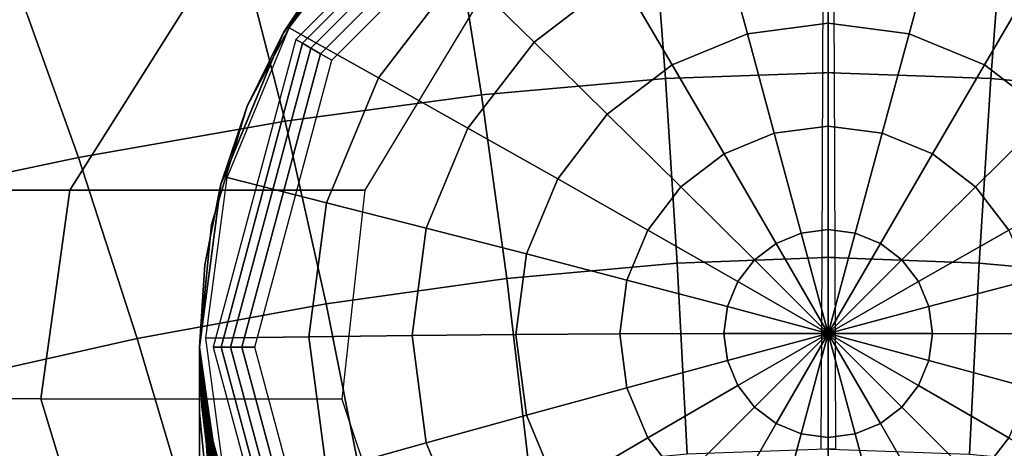
# Model space of a CAD drawing. Units: millimetres. Extents: x 0 to 600, y -458 to 2.
# Drawn here: x 271 to 306, y -67 to -51 of the extents above; entities that cross this region are included whole.
import ezdxf

# ---------------------------------------------------------------- set-up
doc = ezdxf.new("R2010")
doc.units = ezdxf.units.MM
doc.layers.add('CERAMIKA', color=7, linetype='Continuous')
doc.layers.add('CHROM', color=252, linetype='Continuous')

msp = doc.modelspace()

# ---------------------------------------------------------------- linework, layer by layer
at = {"layer": 'CERAMIKA'}
for points in [[(293.501, -47.295, 6.097), (299.982, -47.069, 6.166), (300.007, -53.308, 3.17), (293.981, -53.523, 3.135)], [(306.099, -47.295, 6.097), (299.618, -47.069, 6.166), (299.593, -53.308, 3.17), (305.619, -53.523, 3.135)], [(286.4, -47.905, 5.901), (293.501, -47.295, 6.097), (293.981, -53.523, 3.135), (287.401, -54.111, 3.034)], [(313.2, -47.905, 5.901), (306.099, -47.295, 6.097), (305.619, -53.523, 3.135), (312.199, -54.111, 3.034)], [(278.789, -48.881, 5.597), (286.4, -47.905, 5.901), (287.401, -54.111, 3.034), (280.367, -55.058, 2.878)], [(270.776, -50.206, 5.203), (278.789, -48.881, 5.597), (280.367, -55.058, 2.878), (272.979, -56.347, 2.675)], [(262.468, -51.859, 4.736), (270.776, -50.206, 5.203), (272.979, -56.347, 2.675), (265.336, -57.962, 2.435)], [(262.184, -57.514, 128), (266.401, -51.103, 128), (276.738, -51.09, 128), (272.668, -57.517, 128)], [(272.668, -57.517, 128), (276.738, -51.09, 128), (287.107, -51.083, 128), (283.225, -57.515, 128)], [(287.401, -54.111, 3.034), (293.981, -53.523, 3.135), (294.4, -60.122, 1.118), (288.305, -60.681, 1.082)], [(293.981, -53.523, 3.135), (300.007, -53.308, 3.17), (300.033, -59.918, 1.131), (294.4, -60.122, 1.118)], [(305.619, -53.523, 3.135), (299.593, -53.308, 3.17), (299.567, -59.918, 1.131), (305.2, -60.122, 1.118)], [(312.199, -54.111, 3.034), (305.619, -53.523, 3.135), (305.2, -60.122, 1.118), (311.295, -60.681, 1.082)], [(280.367, -55.058, 2.878), (287.401, -54.111, 3.034), (288.305, -60.681, 1.082), (281.836, -61.586, 1.027)], [(272.979, -56.347, 2.675), (280.367, -55.058, 2.878), (281.836, -61.586, 1.027), (275.08, -62.825, 0.954)], [(265.336, -57.962, 2.435), (272.979, -56.347, 2.675), (275.08, -62.825, 0.954), (268.123, -64.385, 0.869)], [(260.961, -64.941, 128), (262.184, -57.514, 128), (272.668, -57.517, 128), (271.633, -64.973, 128)], [(271.633, -64.973, 128), (272.668, -57.517, 128), (283.225, -57.515, 128), (282.398, -64.983, 128)], [(288.305, -60.681, 1.082), (294.4, -60.122, 1.118), (294.75, -66.959, 0.146), (289.102, -67.488, 0.142)], [(294.4, -60.122, 1.118), (300.033, -59.918, 1.131), (300.059, -66.767, 0.148), (294.75, -66.959, 0.146)], [(305.2, -60.122, 1.118), (299.567, -59.918, 1.131), (299.541, -66.767, 0.148), (304.85, -66.959, 0.146)], [(311.295, -60.681, 1.082), (305.2, -60.122, 1.118), (304.85, -66.959, 0.146), (310.498, -67.488, 0.142)], [(281.836, -61.586, 1.027), (288.305, -60.681, 1.082), (289.102, -67.488, 0.142), (283.183, -68.348, 0.134)], [(275.08, -62.825, 0.954), (281.836, -61.586, 1.027), (283.183, -68.348, 0.134), (277.066, -69.53, 0.125)], [(268.123, -64.385, 0.869), (275.08, -62.825, 0.954), (277.066, -69.53, 0.125), (270.82, -71.026, 0.114)], [(262.89, -72.036, 128), (260.961, -64.941, 128), (271.633, -64.973, 128), (273.791, -72.091, 128)], [(273.791, -72.091, 128), (271.633, -64.973, 128), (282.398, -64.983, 128), (284.779, -72.108, 128)]]:
    msp.add_3dface(points, dxfattribs=at)
at = {"layer": 'CHROM'}
for points in [[(280.747, -52.13, 213), (280.988, -52.269, 214.718), (288.939, -44.319, 214.718), (288.8, -44.078, 213)], [(280.988, -52.269, 214.718), (281.284, -52.44, 216.425), (289.11, -44.615, 216.425), (288.939, -44.319, 214.718)], [(281.284, -52.44, 216.425), (281.635, -52.642, 218.118), (289.312, -44.965, 218.118), (289.11, -44.615, 216.425)], [(281.635, -52.642, 218.118), (282.039, -52.876, 219.794), (289.546, -45.369, 219.794), (289.312, -44.965, 218.118)], [(289.274, -52.229, 248.833), (286.66, -49.667, 248.112), (290.508, -46.725, 247.854), (292.357, -49.872, 248.626)], [(283.706, -53.501, 248.447), (280.518, -51.72, 247.687), (284.056, -47.127, 247.285), (286.66, -49.667, 248.112)], [(280.305, -51.896, 247.702), (280.306, -51.894, 239.982), (283.877, -47.233, 239.683), (283.875, -47.236, 247.294)], [(280.306, -51.894, 239.982), (280.31, -51.888, 232.351), (283.882, -47.228, 232.147), (283.877, -47.233, 239.683)], [(280.31, -51.888, 232.351), (280.313, -51.883, 224.72), (283.888, -47.223, 224.612), (283.882, -47.228, 232.147)], [(280.313, -51.883, 224.72), (280.314, -51.88, 217), (283.89, -47.22, 217), (283.888, -47.223, 224.612)], [(296.907, -51.927, 249.195), (295.947, -48.391, 248.497), (299.8, -47.885, 248.453), (299.8, -51.547, 249.162)], [(299.8, -51.547, 249.162), (299.8, -47.885, 248.453), (303.653, -48.391, 248.497), (302.693, -51.927, 249.195)], [(294.212, -53.039, 249.293), (292.357, -49.872, 248.626), (295.947, -48.391, 248.497), (296.907, -51.927, 249.195)], [(302.693, -51.927, 249.195), (303.653, -48.391, 248.497), (307.243, -49.872, 248.626), (305.388, -53.039, 249.293)], [(281.95, -49.433, 200.937), (281.95, -49.433, 206.968), (280.314, -51.88, 206.968), (280.314, -51.88, 200.937)], [(281.95, -49.433, 206.968), (281.95, -49.433, 213), (280.314, -51.88, 213), (280.314, -51.88, 206.968)], [(281.95, -49.433, 196.363), (281.95, -49.433, 198.65), (280.314, -51.88, 198.65), (280.314, -51.88, 196.363)], [(281.95, -49.433, 198.65), (281.95, -49.433, 200.937), (280.314, -51.88, 200.937), (280.314, -51.88, 198.65)], [(286.908, -55.3, 249.101), (283.706, -53.501, 248.447), (286.66, -49.667, 248.112), (289.274, -52.229, 248.833)], [(291.897, -54.808, 249.447), (289.274, -52.229, 248.833), (292.357, -49.872, 248.626), (294.212, -53.039, 249.293)], [(305.388, -53.039, 249.293), (307.243, -49.872, 248.626), (310.326, -52.229, 248.833), (307.703, -54.808, 249.447)], [(281.092, -50.63, 128), (281.092, -50.63, 133.697), (279.013, -54.52, 133.697), (279.013, -54.52, 128)], [(281.092, -50.63, 133.697), (281.092, -50.63, 139.394), (279.013, -54.52, 139.394), (279.013, -54.52, 133.697)], [(281.092, -50.63, 139.394), (281.092, -50.63, 145.091), (279.013, -54.52, 145.091), (279.013, -54.52, 139.394)], [(281.092, -50.63, 145.091), (281.092, -50.63, 150.788), (279.013, -54.52, 150.788), (279.013, -54.52, 145.091)], [(281.092, -50.63, 150.788), (281.092, -50.63, 156.484), (279.013, -54.52, 156.484), (279.013, -54.52, 150.788)], [(281.092, -50.63, 156.484), (281.092, -50.63, 162.181), (279.013, -54.52, 162.181), (279.013, -54.52, 156.484)], [(281.092, -50.63, 162.181), (281.092, -50.63, 167.878), (279.013, -54.52, 167.878), (279.013, -54.52, 162.181)], [(281.092, -50.63, 167.878), (281.092, -50.63, 173.575), (279.013, -54.52, 173.575), (279.013, -54.52, 167.878)], [(281.092, -50.63, 173.575), (281.092, -50.63, 179.272), (279.013, -54.52, 179.272), (279.013, -54.52, 173.575)], [(281.092, -50.63, 179.272), (281.092, -50.63, 184.969), (279.013, -54.52, 184.969), (279.013, -54.52, 179.272)], [(281.092, -50.63, 184.969), (281.092, -50.63, 190.666), (279.013, -54.52, 190.666), (279.013, -54.52, 184.969)], [(281.092, -50.63, 190.666), (281.092, -50.63, 196.363), (279.013, -54.52, 196.363), (279.013, -54.52, 190.666)], [(281.85, -57.966, 248.838), (278.294, -57.07, 248.155), (280.518, -51.72, 247.687), (283.706, -53.501, 248.447)], [(297.87, -55.482, 249.787), (296.907, -51.927, 249.195), (299.8, -51.547, 249.162), (299.8, -55.229, 249.765)], [(299.8, -55.229, 249.765), (299.8, -51.547, 249.162), (302.693, -51.927, 249.195), (301.73, -55.482, 249.787)], [(277.8, -63.13, 213), (278.078, -63.13, 214.718), (280.988, -52.269, 214.718), (280.747, -52.13, 213)], [(278.064, -57.315, 240.348), (278.065, -57.312, 232.588), (280.31, -51.888, 232.351), (280.306, -51.894, 239.982)], [(278.064, -57.317, 248.176), (278.064, -57.315, 240.348), (280.306, -51.894, 239.982), (280.305, -51.896, 247.702)], [(278.065, -57.312, 232.588), (278.066, -57.308, 224.828), (280.313, -51.883, 224.72), (280.31, -51.888, 232.351)], [(278.066, -57.308, 224.828), (278.067, -57.307, 217), (280.314, -51.88, 217), (280.313, -51.883, 224.72)], [(280.314, -51.88, 200.937), (280.314, -51.88, 206.968), (279.013, -54.52, 206.968), (279.013, -54.52, 200.937)], [(280.314, -51.88, 206.968), (280.314, -51.88, 213), (279.013, -54.52, 213), (279.013, -54.52, 206.968)], [(280.314, -51.88, 196.363), (280.314, -51.88, 198.65), (279.013, -54.52, 198.65), (279.013, -54.52, 196.363)], [(280.314, -51.88, 198.65), (280.314, -51.88, 200.937), (279.013, -54.52, 200.937), (279.013, -54.52, 198.65)], [(296.072, -56.224, 249.852), (294.212, -53.039, 249.293), (296.907, -51.927, 249.195), (297.87, -55.482, 249.787)], [(301.73, -55.482, 249.787), (302.693, -51.927, 249.195), (305.388, -53.039, 249.293), (303.528, -56.224, 249.852)], [(278.078, -63.13, 214.718), (278.42, -63.13, 216.425), (281.284, -52.44, 216.425), (280.988, -52.269, 214.718)], [(278.42, -63.13, 216.425), (278.824, -63.13, 218.118), (281.635, -52.642, 218.118), (281.284, -52.44, 216.425)], [(290.121, -57.114, 249.649), (286.908, -55.3, 249.101), (289.274, -52.229, 248.833), (291.897, -54.808, 249.447)], [(278.824, -63.13, 218.118), (279.291, -63.13, 219.794), (282.039, -52.876, 219.794), (281.635, -52.642, 218.118)], [(294.528, -57.404, 249.955), (291.897, -54.808, 249.447), (294.212, -53.039, 249.293), (296.072, -56.224, 249.852)], [(303.528, -56.224, 249.852), (305.388, -53.039, 249.293), (307.703, -54.808, 249.447), (305.072, -57.404, 249.955)], [(285.421, -58.876, 249.414), (281.85, -57.966, 248.838), (283.706, -53.501, 248.447), (286.908, -55.3, 249.101)], [(279.013, -54.52, 128), (279.013, -54.52, 133.697), (277.732, -58.741, 133.697), (277.732, -58.741, 128)], [(279.013, -54.52, 133.697), (279.013, -54.52, 139.394), (277.732, -58.741, 139.394), (277.732, -58.741, 133.697)], [(279.013, -54.52, 139.394), (279.013, -54.52, 145.091), (277.732, -58.741, 145.091), (277.732, -58.741, 139.394)], [(279.013, -54.52, 145.091), (279.013, -54.52, 150.788), (277.732, -58.741, 150.788), (277.732, -58.741, 145.091)], [(279.013, -54.52, 150.788), (279.013, -54.52, 156.484), (277.732, -58.741, 156.484), (277.732, -58.741, 150.788)], [(279.013, -54.52, 156.484), (279.013, -54.52, 162.181), (277.732, -58.741, 162.181), (277.732, -58.741, 156.484)], [(279.013, -54.52, 162.181), (279.013, -54.52, 167.878), (277.732, -58.741, 167.878), (277.732, -58.741, 162.181)], [(279.013, -54.52, 167.878), (279.013, -54.52, 173.575), (277.732, -58.741, 173.575), (277.732, -58.741, 167.878)], [(279.013, -54.52, 173.575), (279.013, -54.52, 179.272), (277.732, -58.741, 179.272), (277.732, -58.741, 173.575)], [(279.013, -54.52, 179.272), (279.013, -54.52, 184.969), (277.732, -58.741, 184.969), (277.732, -58.741, 179.272)], [(279.013, -54.52, 184.969), (279.013, -54.52, 190.666), (277.732, -58.741, 190.666), (277.732, -58.741, 184.969)], [(279.013, -54.52, 190.666), (279.013, -54.52, 196.363), (277.732, -58.741, 196.363), (277.732, -58.741, 190.666)], [(279.013, -54.52, 200.937), (279.013, -54.52, 206.968), (278.067, -57.307, 206.968), (278.067, -57.307, 200.937)], [(279.013, -54.52, 206.968), (279.013, -54.52, 213), (278.067, -57.307, 213), (278.067, -57.307, 206.968)], [(279.013, -54.52, 196.363), (279.013, -54.52, 198.65), (278.067, -57.307, 198.65), (278.067, -57.307, 196.363)], [(279.013, -54.52, 198.65), (279.013, -54.52, 200.937), (278.067, -57.307, 200.937), (278.067, -57.307, 198.65)], [(293.343, -58.943, 250.09), (290.121, -57.114, 249.649), (291.897, -54.808, 249.447), (294.528, -57.404, 249.955)], [(305.072, -57.404, 249.955), (307.703, -54.808, 249.447), (309.479, -57.114, 249.649), (306.257, -58.943, 250.09)], [(289.005, -59.799, 249.884), (285.421, -58.876, 249.414), (286.908, -55.3, 249.101), (290.121, -57.114, 249.649)], [(298.835, -59.053, 250.272), (297.87, -55.482, 249.787), (299.8, -55.229, 249.765), (299.8, -58.926, 250.261)], [(299.8, -58.926, 250.261), (299.8, -55.229, 249.765), (301.73, -55.482, 249.787), (300.765, -59.053, 250.272)], [(297.935, -59.424, 250.304), (296.072, -56.224, 249.852), (297.87, -55.482, 249.787), (298.835, -59.053, 250.272)], [(300.765, -59.053, 250.272), (301.73, -55.482, 249.787), (303.528, -56.224, 249.852), (301.665, -59.424, 250.304)], [(297.163, -60.014, 250.356), (294.528, -57.404, 249.955), (296.072, -56.224, 249.852), (297.935, -59.424, 250.304)], [(301.665, -59.424, 250.304), (303.528, -56.224, 249.852), (305.072, -57.404, 249.955), (302.437, -60.014, 250.356)], [(277.3, -63.13, 224.921), (277.3, -63.13, 217), (278.067, -57.307, 217), (278.066, -57.308, 224.828)], [(277.3, -63.13, 232.842), (277.3, -63.13, 224.921), (278.066, -57.308, 224.828), (278.065, -57.312, 232.588)], [(277.3, -63.13, 240.764), (277.3, -63.13, 232.842), (278.065, -57.312, 232.588), (278.064, -57.315, 240.348)], [(277.3, -63.13, 248.685), (277.3, -63.13, 240.764), (278.064, -57.315, 240.348), (278.064, -57.317, 248.176)], [(278.067, -57.307, 200.937), (278.067, -57.307, 206.968), (277.492, -60.193, 206.968), (277.492, -60.193, 200.937)], [(278.067, -57.307, 206.968), (278.067, -57.307, 213), (277.492, -60.193, 213), (277.492, -60.193, 206.968)], [(278.067, -57.307, 196.363), (278.067, -57.307, 198.65), (277.492, -60.193, 198.65), (277.492, -60.193, 196.363)], [(278.067, -57.307, 198.65), (278.067, -57.307, 200.937), (277.492, -60.193, 200.937), (277.492, -60.193, 198.65)], [(281.217, -62.758, 249.257), (277.535, -62.81, 248.657), (278.294, -57.07, 248.155), (281.85, -57.966, 248.838)], [(292.598, -60.734, 250.247), (289.005, -59.799, 249.884), (290.121, -57.114, 249.649), (293.343, -58.943, 250.09)], [(296.57, -60.784, 250.423), (293.343, -58.943, 250.09), (294.528, -57.404, 249.955), (297.163, -60.014, 250.356)], [(302.437, -60.014, 250.356), (305.072, -57.404, 249.955), (306.257, -58.943, 250.09), (303.03, -60.784, 250.423)], [(284.914, -62.715, 249.75), (281.217, -62.758, 249.257), (281.85, -57.966, 248.838), (285.421, -58.876, 249.414)], [(277.732, -58.741, 128), (277.732, -58.741, 133.697), (277.3, -63.13, 133.697), (277.3, -63.13, 128)], [(277.732, -58.741, 133.697), (277.732, -58.741, 139.394), (277.3, -63.13, 139.394), (277.3, -63.13, 133.697)], [(277.732, -58.741, 139.394), (277.732, -58.741, 145.091), (277.3, -63.13, 145.091), (277.3, -63.13, 139.394)], [(277.732, -58.741, 145.091), (277.732, -58.741, 150.788), (277.3, -63.13, 150.788), (277.3, -63.13, 145.091)], [(277.732, -58.741, 150.788), (277.732, -58.741, 156.484), (277.3, -63.13, 156.484), (277.3, -63.13, 150.788)], [(277.732, -58.741, 156.484), (277.732, -58.741, 162.181), (277.3, -63.13, 162.181), (277.3, -63.13, 156.484)], [(277.732, -58.741, 162.181), (277.732, -58.741, 167.878), (277.3, -63.13, 167.878), (277.3, -63.13, 162.181)], [(277.732, -58.741, 167.878), (277.732, -58.741, 173.575), (277.3, -63.13, 173.575), (277.3, -63.13, 167.878)], [(277.732, -58.741, 173.575), (277.732, -58.741, 179.272), (277.3, -63.13, 179.272), (277.3, -63.13, 173.575)], [(277.732, -58.741, 179.272), (277.732, -58.741, 184.969), (277.3, -63.13, 184.969), (277.3, -63.13, 179.272)], [(277.732, -58.741, 184.969), (277.732, -58.741, 190.666), (277.3, -63.13, 190.666), (277.3, -63.13, 184.969)], [(277.732, -58.741, 190.666), (277.732, -58.741, 196.363), (277.3, -63.13, 196.363), (277.3, -63.13, 190.666)], [(288.624, -62.681, 250.136), (284.914, -62.715, 249.75), (285.421, -58.876, 249.414), (289.005, -59.799, 249.884)], [(296.197, -61.68, 250.502), (292.598, -60.734, 250.247), (293.343, -58.943, 250.09), (296.57, -60.784, 250.423)], [(299.8, -62.636, 250.649), (297.935, -59.424, 250.304), (298.835, -59.053, 250.272), (299.8, -62.636, 250.649)], [(299.8, -62.636, 250.649), (298.835, -59.053, 250.272), (299.8, -58.926, 250.261), (299.8, -62.636, 250.649)], [(299.8, -62.636, 250.649), (299.8, -58.926, 250.261), (300.765, -59.053, 250.272), (299.8, -62.636, 250.649)], [(299.8, -62.636, 250.649), (300.765, -59.053, 250.272), (301.665, -59.424, 250.304), (299.8, -62.636, 250.649)], [(303.03, -60.784, 250.423), (306.257, -58.943, 250.09), (307.002, -60.734, 250.247), (303.403, -61.68, 250.502)], [(299.8, -62.636, 250.649), (297.163, -60.014, 250.356), (297.935, -59.424, 250.304), (299.8, -62.636, 250.649)], [(299.8, -62.636, 250.649), (301.665, -59.424, 250.304), (302.437, -60.014, 250.356), (299.8, -62.636, 250.649)], [(292.344, -62.656, 250.415), (288.624, -62.681, 250.136), (289.005, -59.799, 249.884), (292.598, -60.734, 250.247)], [(277.492, -60.193, 200.937), (277.492, -60.193, 206.968), (277.3, -63.13, 206.968), (277.3, -63.13, 200.937)], [(277.492, -60.193, 206.968), (277.492, -60.193, 213), (277.3, -63.13, 213), (277.3, -63.13, 206.968)], [(277.492, -60.193, 196.363), (277.492, -60.193, 198.65), (277.3, -63.13, 198.65), (277.3, -63.13, 196.363)], [(277.492, -60.193, 198.65), (277.492, -60.193, 200.937), (277.3, -63.13, 200.937), (277.3, -63.13, 198.65)], [(299.8, -62.636, 250.649), (296.57, -60.784, 250.423), (297.163, -60.014, 250.356), (299.8, -62.636, 250.649)], [(299.8, -62.636, 250.649), (302.437, -60.014, 250.356), (303.03, -60.784, 250.423), (299.8, -62.636, 250.649)], [(296.07, -62.642, 250.586), (292.344, -62.656, 250.415), (292.598, -60.734, 250.247), (296.197, -61.68, 250.502)], [(299.8, -62.636, 250.649), (296.197, -61.68, 250.502), (296.57, -60.784, 250.423), (299.8, -62.636, 250.649)], [(299.8, -62.636, 250.649), (303.03, -60.784, 250.423), (303.403, -61.68, 250.502), (299.8, -62.636, 250.649)], [(303.403, -61.68, 250.502), (307.002, -60.734, 250.247), (307.256, -62.656, 250.415), (303.53, -62.642, 250.586)], [(299.8, -62.636, 250.649), (296.07, -62.642, 250.586), (296.197, -61.68, 250.502), (299.8, -62.636, 250.649)], [(299.8, -62.636, 250.649), (303.403, -61.68, 250.502), (303.53, -62.642, 250.586), (299.8, -62.636, 250.649)], [(289.005, -65.562, 250.388), (285.421, -66.553, 250.086), (284.914, -62.715, 249.75), (288.624, -62.681, 250.136)], [(292.598, -64.579, 250.583), (289.005, -65.562, 250.388), (288.624, -62.681, 250.136), (292.344, -62.656, 250.415)], [(296.197, -63.603, 250.67), (292.598, -64.579, 250.583), (292.344, -62.656, 250.415), (296.07, -62.642, 250.586)], [(299.8, -62.636, 250.649), (296.197, -63.603, 250.67), (296.07, -62.642, 250.586), (299.8, -62.636, 250.649)], [(299.8, -62.636, 250.649), (296.57, -64.499, 250.748), (296.197, -63.603, 250.67), (299.8, -62.636, 250.649)], [(299.8, -62.636, 250.649), (297.163, -65.269, 250.816), (296.57, -64.499, 250.748), (299.8, -62.636, 250.649)], [(299.8, -62.636, 250.649), (297.935, -65.859, 250.867), (297.163, -65.269, 250.816), (299.8, -62.636, 250.649)], [(299.8, -62.636, 250.649), (298.835, -66.23, 250.9), (297.935, -65.859, 250.867), (299.8, -62.636, 250.649)], [(299.8, -62.636, 250.649), (299.8, -66.357, 250.911), (298.835, -66.23, 250.9), (299.8, -62.636, 250.649)], [(299.8, -62.636, 250.649), (303.53, -62.642, 250.586), (303.403, -63.603, 250.67), (299.8, -62.636, 250.649)], [(299.8, -62.636, 250.649), (303.403, -63.603, 250.67), (303.03, -64.499, 250.748), (299.8, -62.636, 250.649)], [(299.8, -62.636, 250.649), (303.03, -64.499, 250.748), (302.437, -65.269, 250.816), (299.8, -62.636, 250.649)], [(299.8, -62.636, 250.649), (302.437, -65.269, 250.816), (301.665, -65.859, 250.867), (299.8, -62.636, 250.649)], [(299.8, -62.636, 250.649), (301.665, -65.859, 250.867), (300.765, -66.23, 250.9), (299.8, -62.636, 250.649)], [(299.8, -62.636, 250.649), (300.765, -66.23, 250.9), (299.8, -66.357, 250.911), (299.8, -62.636, 250.649)], [(303.53, -62.642, 250.586), (307.256, -62.656, 250.415), (307.002, -64.579, 250.583), (303.403, -63.603, 250.67)], [(281.85, -67.549, 249.676), (278.294, -68.551, 249.159), (277.535, -62.81, 248.657), (281.217, -62.758, 249.257)], [(285.421, -66.553, 250.086), (281.85, -67.549, 249.676), (281.217, -62.758, 249.257), (284.914, -62.715, 249.75)], [(277.3, -63.13, 196.363), (277.3, -63.13, 200.937), (277.3, -91.162, 200.937), (277.3, -91.162, 196.363)], [(277.3, -63.13, 202.976), (277.3, -63.13, 200.937), (277.3, -64.432, 200.937)], [(277.3, -63.13, 196.363), (277.3, -63.13, 190.666), (277.574, -66.048, 188.692), (277.575, -66.048, 194.321)], [(277.3, -63.13, 190.666), (277.3, -63.13, 184.969), (277.569, -66.049, 183.118), (277.574, -66.048, 188.692)], [(277.3, -63.13, 184.969), (277.3, -63.13, 179.272), (277.562, -66.051, 177.59), (277.569, -66.049, 183.118)], [(277.3, -63.13, 179.272), (277.3, -63.13, 173.575), (277.554, -66.053, 172.095), (277.562, -66.051, 177.59)], [(277.3, -63.13, 173.575), (277.3, -63.13, 167.878), (277.544, -66.055, 166.622), (277.554, -66.053, 172.095)], [(277.3, -63.13, 167.878), (277.3, -63.13, 162.181), (277.534, -66.057, 161.161), (277.544, -66.055, 166.622)], [(277.3, -63.13, 162.181), (277.3, -63.13, 156.484), (277.524, -66.06, 155.699), (277.534, -66.057, 161.161)], [(277.3, -63.13, 156.484), (277.3, -63.13, 150.788), (277.514, -66.062, 150.227), (277.524, -66.06, 155.699)], [(277.3, -63.13, 150.788), (277.3, -63.13, 145.091), (277.505, -66.064, 144.732), (277.514, -66.062, 150.227)], [(277.3, -63.13, 145.091), (277.3, -63.13, 139.394), (277.499, -66.066, 139.203), (277.505, -66.064, 144.732)], [(277.3, -63.13, 139.394), (277.3, -63.13, 133.697), (277.494, -66.067, 133.63), (277.499, -66.066, 139.203)], [(277.3, -63.13, 133.697), (277.3, -63.13, 128), (277.492, -66.067, 128), (277.494, -66.067, 133.63)], [(277.3, -63.13, 213), (277.492, -66.067, 213), (277.502, -66.019, 209.747), (277.3, -63.13, 209.659)], [(277.3, -63.13, 209.659), (277.502, -66.019, 209.747), (277.528, -65.886, 206.557), (277.3, -63.13, 206.318)], [(277.3, -63.13, 206.318), (277.528, -65.886, 206.557), (277.567, -65.685, 203.417), (277.3, -63.13, 202.976)], [(277.3, -63.13, 202.976), (277.567, -65.685, 203.417), (277.616, -66.712, 201.592), (277.3, -64.432, 200.937)], [(277.3, -65.466, 196.363), (277.576, -68.29, 194.325), (277.575, -66.048, 194.321), (277.3, -63.13, 196.363)], [(277.3, -63.13, 245), (277.925, -71.861, 245.763), (278.09, -73.597, 245.117), (277.469, -64.973, 244.372)], [(277.581, -65.07, 245.582), (278.203, -73.684, 246.351), (277.925, -71.861, 245.763), (277.3, -63.13, 245)], [(278.067, -68.954, 241.376), (278.067, -68.954, 235.282), (277.3, -63.13, 235.282), (277.3, -63.13, 241.376)], [(278.067, -68.954, 235.282), (278.067, -68.954, 229.188), (277.3, -63.13, 229.188), (277.3, -63.13, 235.282)], [(278.067, -68.954, 229.188), (278.067, -68.954, 223.094), (277.3, -63.13, 223.094), (277.3, -63.13, 229.188)], [(278.067, -68.954, 223.094), (278.067, -68.954, 217), (277.3, -63.13, 217), (277.3, -63.13, 223.094)], [(277.3, -63.13, 241.376), (277.3, -63.13, 242.282), (277.391, -65.252, 242.189), (277.42, -65.454, 241.376)], [(277.3, -63.13, 242.282), (277.3, -63.13, 243.188), (277.403, -64.928, 242.958), (277.391, -65.252, 242.189)], [(277.3, -63.13, 243.188), (277.3, -63.13, 244.094), (277.429, -64.6, 243.741), (277.403, -64.928, 242.958)], [(277.3, -63.13, 244.094), (277.3, -63.13, 245), (277.416, -64.392, 244.57), (277.429, -64.6, 243.741)], [(277.3, -63.13, 245), (277.3, -63.13, 245.614), (277.581, -65.159, 246.177), (277.591, -65.141, 245.603)], [(277.3, -63.13, 245.614), (277.3, -63.13, 246.228), (277.546, -65.194, 246.718), (277.581, -65.159, 246.177)], [(277.3, -63.13, 246.228), (277.3, -63.13, 246.842), (277.5, -65.238, 247.24), (277.546, -65.194, 246.718)], [(277.3, -63.13, 246.842), (277.3, -63.13, 247.457), (277.453, -65.281, 247.763), (277.5, -65.238, 247.24)], [(277.3, -63.13, 247.457), (277.3, -63.13, 248.071), (277.419, -65.316, 248.303), (277.453, -65.281, 247.763)], [(277.3, -63.13, 248.071), (277.3, -63.13, 248.685), (277.408, -65.334, 248.878), (277.419, -65.316, 248.303)], [(280.747, -74.13, 213), (280.988, -73.991, 214.718), (278.078, -63.13, 214.718), (277.8, -63.13, 213)], [(280.988, -73.991, 214.718), (281.284, -73.82, 216.425), (278.42, -63.13, 216.425), (278.078, -63.13, 214.718)], [(281.284, -73.82, 216.425), (281.635, -73.618, 218.118), (278.824, -63.13, 218.118), (278.42, -63.13, 216.425)], [(281.635, -73.618, 218.118), (282.039, -73.385, 219.794), (279.291, -63.13, 219.794), (278.824, -63.13, 218.118)], [(296.57, -64.499, 250.748), (293.343, -66.37, 250.74), (292.598, -64.579, 250.583), (296.197, -63.603, 250.67)], [(303.403, -63.603, 250.67), (307.002, -64.579, 250.583), (306.257, -66.37, 250.74), (303.03, -64.499, 250.748)], [(277.3, -64.432, 200.937), (277.616, -66.712, 201.592), (277.671, -69.704, 201.793), (277.3, -67.773, 200.937)], [(277.429, -64.6, 243.741), (277.416, -64.392, 244.57), (277.531, -65.654, 244.14), (277.615, -66.127, 243.404)], [(277.403, -64.928, 242.958), (277.429, -64.6, 243.741), (277.615, -66.127, 243.404), (277.603, -66.721, 242.707)], [(293.343, -66.37, 250.74), (290.121, -68.248, 250.623), (289.005, -65.562, 250.388), (292.598, -64.579, 250.583)], [(297.163, -65.269, 250.816), (294.528, -67.909, 250.874), (293.343, -66.37, 250.74), (296.57, -64.499, 250.748)], [(303.03, -64.499, 250.748), (306.257, -66.37, 250.74), (305.072, -67.909, 250.874), (302.437, -65.269, 250.816)], [(277.391, -65.252, 242.189), (277.403, -64.928, 242.958), (277.603, -66.721, 242.707), (277.641, -67.298, 242.057)], [(277.469, -64.973, 244.372), (278.09, -73.597, 245.117), (278.261, -75.279, 244.475), (277.637, -66.815, 243.744)], [(277.581, -65.159, 246.177), (277.546, -65.194, 246.718), (277.852, -67.256, 247.194), (277.882, -67.191, 246.726)], [(277.861, -67.01, 246.163), (278.49, -75.452, 246.93), (278.203, -73.684, 246.351), (277.581, -65.07, 245.582)], [(277.591, -65.141, 245.603), (277.581, -65.159, 246.177), (277.882, -67.191, 246.726), (277.882, -67.152, 246.206)], [(277.3, -67.802, 196.363), (277.576, -70.448, 194.308), (277.576, -68.29, 194.325), (277.3, -65.466, 196.363)], [(277.42, -65.454, 241.376), (277.391, -65.252, 242.189), (277.641, -67.298, 242.057), (277.78, -67.752, 241.376)], [(277.419, -65.316, 248.303), (277.408, -65.334, 248.878), (277.732, -67.517, 249.069), (277.731, -67.478, 248.549)], [(277.453, -65.281, 247.763), (277.419, -65.316, 248.303), (277.731, -67.478, 248.549), (277.762, -67.413, 248.08)], [(277.5, -65.238, 247.24), (277.453, -65.281, 247.763), (277.762, -67.413, 248.08), (277.807, -67.334, 247.637)], [(277.546, -65.194, 246.718), (277.5, -65.238, 247.24), (277.807, -67.334, 247.637), (277.852, -67.256, 247.194)], [(297.935, -65.859, 250.867), (296.072, -69.089, 250.978), (294.528, -67.909, 250.874), (297.163, -65.269, 250.816)], [(302.437, -65.269, 250.816), (305.072, -67.909, 250.874), (303.528, -69.089, 250.978), (301.665, -65.859, 250.867)], [(277.528, -65.886, 206.557), (278.178, -68.658, 206.918), (278.3, -68.335, 204.003), (277.567, -65.685, 203.417)], [(277.615, -66.127, 243.404), (277.531, -65.654, 244.14), (277.647, -66.916, 243.709), (277.847, -67.678, 243.075)], [(277.567, -65.685, 203.417), (278.3, -68.335, 204.003), (278.455, -69.138, 202.355), (277.616, -66.712, 201.592)], [(290.121, -68.248, 250.623), (286.908, -70.129, 250.399), (285.421, -66.553, 250.086), (289.005, -65.562, 250.388)], [(298.835, -66.23, 250.9), (297.87, -69.831, 251.042), (296.072, -69.089, 250.978), (297.935, -65.859, 250.867)], [(301.665, -65.859, 250.867), (303.528, -69.089, 250.978), (301.73, -69.831, 251.042), (300.765, -66.23, 250.9)], [(277.492, -66.067, 213), (278.067, -68.954, 213), (278.096, -68.874, 209.911), (277.502, -66.019, 209.747)], [(277.494, -66.067, 133.63), (277.492, -66.067, 128), (278.067, -68.954, 128), (278.069, -68.953, 133.515)], [(277.499, -66.066, 139.203), (277.494, -66.067, 133.63), (278.069, -68.953, 133.515), (278.074, -68.953, 138.946)], [(277.505, -66.064, 144.732), (277.499, -66.066, 139.203), (278.074, -68.953, 138.946), (278.081, -68.952, 144.31)], [(277.502, -66.019, 209.747), (278.096, -68.874, 209.911), (278.178, -68.658, 206.918), (277.528, -65.886, 206.557)], [(277.514, -66.062, 150.227), (277.505, -66.064, 144.732), (278.081, -68.952, 144.31), (278.091, -68.95, 149.623)], [(277.524, -66.06, 155.699), (277.514, -66.062, 150.227), (278.091, -68.95, 149.623), (278.102, -68.949, 154.902)], [(277.534, -66.057, 161.161), (277.524, -66.06, 155.699), (278.102, -68.949, 154.902), (278.113, -68.947, 160.165)], [(277.544, -66.055, 166.622), (277.534, -66.057, 161.161), (278.113, -68.947, 160.165), (278.125, -68.945, 165.427)], [(277.554, -66.053, 172.095), (277.544, -66.055, 166.622), (278.125, -68.945, 165.427), (278.136, -68.944, 170.706)], [(277.562, -66.051, 177.59), (277.554, -66.053, 172.095), (278.136, -68.944, 170.706), (278.145, -68.942, 176.019)], [(277.569, -66.049, 183.118), (277.562, -66.051, 177.59), (278.145, -68.942, 176.019), (278.153, -68.941, 181.383)], [(277.574, -66.048, 188.692), (277.569, -66.049, 183.118), (278.153, -68.941, 181.383), (278.158, -68.94, 186.814)], [(277.575, -66.048, 194.321), (277.574, -66.048, 188.692), (278.158, -68.94, 186.814), (278.16, -68.94, 192.33)], [(277.576, -68.29, 194.325), (278.165, -71.025, 192.36), (278.16, -68.94, 192.33), (277.575, -66.048, 194.321)], [(277.603, -66.721, 242.707), (277.615, -66.127, 243.404), (277.847, -67.678, 243.075), (277.91, -68.493, 242.445)], [(286.908, -70.129, 250.399), (283.706, -72.014, 250.067), (281.85, -67.549, 249.676), (285.421, -66.553, 250.086)], [(294.528, -67.909, 250.874), (291.897, -70.553, 250.825), (290.121, -68.248, 250.623), (293.343, -66.37, 250.74)], [(299.8, -66.357, 250.911), (299.8, -70.084, 251.065), (297.87, -69.831, 251.042), (298.835, -66.23, 250.9)], [(300.765, -66.23, 250.9), (301.73, -69.831, 251.042), (299.8, -70.084, 251.065), (299.8, -66.357, 250.911)], [(306.257, -66.37, 250.74), (309.479, -68.248, 250.623), (307.703, -70.553, 250.825), (305.072, -67.909, 250.874)], [(277.641, -67.298, 242.057), (277.603, -66.721, 242.707), (277.91, -68.493, 242.445), (278.068, -69.276, 241.906)], [(277.616, -66.712, 201.592), (278.455, -69.138, 202.355), (278.63, -71.777, 202.637), (277.671, -69.704, 201.793)]]:
    msp.add_3dface(points, dxfattribs=at)

doc.saveas('drawing.dxf')
